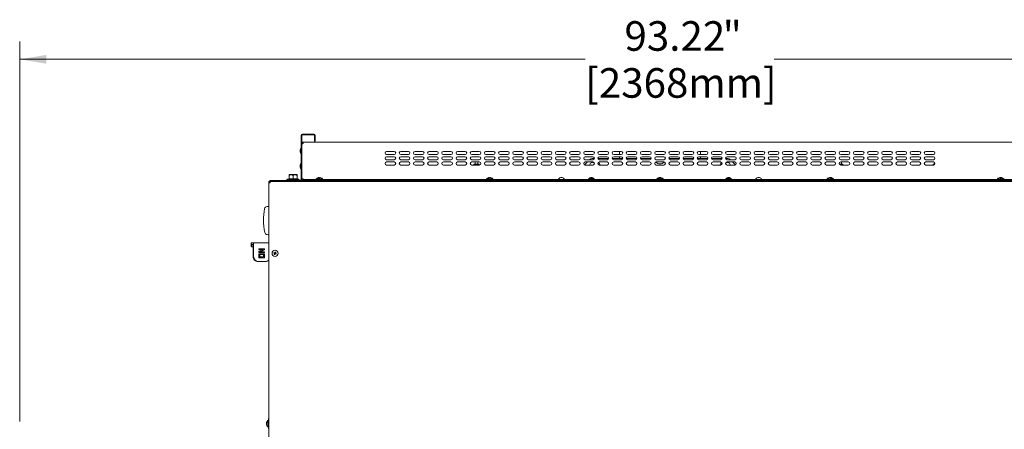
# Model space of a CAD drawing. Units: inches. Extents: x 0.2 to 10.7, y 0.3 to 8.1.
# Drawn here: x 1.2 to 4.7, y 6.7 to 8.1 of the extents above; entities that cross this region are included whole.
import ezdxf

# ---------------------------------------------------------------- set-up
doc = ezdxf.new("R2010")
doc.units = ezdxf.units.IN
doc.header["$MEASUREMENT"] = 0
doc.styles.add('SLDTEXTSTYLE0', font='TXT', dxfattribs={"width": 0.75})
doc.dimstyles.new('SLDDIMSTYLE1', dxfattribs={"dimtxt": 0.104167, "dimasz": 0.094, "dimexe": 0, "dimexo": 0.0625, "dimgap": 0.026042, "dimtad": 0, "dimtih": 1, "dimtoh": 1, "dimlfac": 20, "dimrnd": 1e-09, "dimzin": 12, "dimdsep": 46, "dimtxsty": 'SLDTEXTSTYLE0', "dimsah": 1, "dimcen": 0.09, "dimadec": 0, "dimazin": 3, "dimtfac": 1, "dimtofl": 0, "dimtmove": 0, "dimatfit": 3, "dimfxl": 1, "dimfrac": 2, "dimtolj": 1, "dimtzin": 12, "dimarcsym": 0})

# ---------------------------------------------------------------- blocks, each defined once
blk = doc.blocks.new('_D_3')
at = {"color": 7, "linetype": 'Continuous', "lineweight": 18}
for p, q in [((1.2305, 6.7129), (1.2305, 8.0526)), ((5.8815, 7.2999), (5.8815, 8.0526)), ((1.2305, 7.9896), (3.223, 7.9896)), ((5.8815, 7.9896), (3.8889, 7.9896))]:
    blk.add_line(p, q, dxfattribs=at)
for points in [[(1.2305, 7.9896), (1.3245, 7.9741), (1.3245, 8.0051)], [(5.8815, 7.9896), (5.7875, 8.0051), (5.7875, 7.9741)]]:
    blk.add_solid(points, dxfattribs=at)
at = {"color": 7, "linetype": 'Continuous', "lineweight": 18, "attachment_point": 1, "style": 'SLDTEXTSTYLE0'}
for s, insert, char_height in [('93.22', (3.3614, 8.1239), 0.10417), ('"', (3.7076, 8.1239), 0.1042), ('[2368mm]', (3.223, 7.9584), 0.10417)]:
    blk.add_mtext(s, dxfattribs=dict(at, insert=insert, char_height=char_height))

msp = doc.modelspace()

# ---------------------------------------------------------------- linework, layer by layer
at = {"color": 7, "linetype": 'Continuous', "lineweight": 18}
for p, q in [((2.22184, 7.72123), (2.22184, 7.56973)), ((2.22424, 7.72123), (2.22424, 7.69238)), ((2.26709, 7.72598), (2.22659, 7.72598)), ((2.26709, 7.72358), (2.22659, 7.72358)), ((2.26944, 7.70723), (2.26944, 7.72123)), ((2.26944, 7.70098), (2.26944, 7.70723)), ((2.27184, 7.70723), (2.27184, 7.72123)), ((2.27184, 7.70723), (2.27184, 7.70098)), ((2.21931, 7.66935), (2.21931, 7.66385)), ((2.22424, 7.69238), (2.22664, 7.69238)), ((2.22424, 7.69238), (2.22424, 7.69227)), ((2.22424, 7.69227), (2.22424, 7.69099)), ((2.22424, 7.69099), (2.22424, 7.56823)), ((2.22664, 7.69238), (2.22664, 7.69192)), ((2.22899, 7.69713), (2.22899, 7.69238)), ((4.74449, 7.69713), (2.22899, 7.69713)), ((2.27184, 7.70098), (2.26944, 7.70098)), ((2.55001, 7.6651), (2.52346, 7.6651)), ((2.52346, 7.65415), (2.55001, 7.65415)), ((2.55001, 7.64635), (2.52346, 7.64635)), ((2.52346, 7.6354), (2.55001, 7.6354)), ((2.60001, 7.6651), (2.57346, 7.6651)), ((2.57346, 7.65415), (2.60001, 7.65415)), ((2.60001, 7.64635), (2.57346, 7.64635)), ((2.57346, 7.6354), (2.60001, 7.6354)), ((2.65001, 7.6651), (2.62346, 7.6651)), ((2.62346, 7.65415), (2.65001, 7.65415)), ((2.65001, 7.64635), (2.62346, 7.64635)), ((2.62346, 7.6354), (2.65001, 7.6354)), ((2.70001, 7.6651), (2.67346, 7.6651)), ((2.67346, 7.65415), (2.70001, 7.65415)), ((2.70001, 7.64635), (2.67346, 7.64635)), ((2.67346, 7.6354), (2.70001, 7.6354)), ((2.75001, 7.6651), (2.72346, 7.6651)), ((2.72346, 7.65415), (2.75001, 7.65415)), ((2.75001, 7.64635), (2.72346, 7.64635)), ((2.72346, 7.6354), (2.75001, 7.6354)), ((2.80001, 7.6651), (2.77346, 7.6651)), ((2.77346, 7.65415), (2.80001, 7.65415)), ((2.80001, 7.64635), (2.77346, 7.64635)), ((2.77346, 7.6354), (2.80001, 7.6354)), ((2.85001, 7.6651), (2.82346, 7.6651)), ((2.82346, 7.65415), (2.85001, 7.65415)), ((2.85001, 7.64635), (2.82346, 7.64635)), ((2.82346, 7.6354), (2.85001, 7.6354)), ((2.90001, 7.6651), (2.87346, 7.6651)), ((2.87346, 7.65415), (2.90001, 7.65415)), ((2.90001, 7.64635), (2.87346, 7.64635)), ((2.87346, 7.6354), (2.90001, 7.6354)), ((2.95001, 7.6651), (2.92346, 7.6651)), ((2.92346, 7.65415), (2.95001, 7.65415)), ((2.95001, 7.64635), (2.92346, 7.64635)), ((2.92346, 7.6354), (2.95001, 7.6354)), ((3.00001, 7.6651), (2.97346, 7.6651)), ((2.97346, 7.65415), (3.00001, 7.65415)), ((3.00001, 7.64635), (2.97346, 7.64635)), ((2.97346, 7.6354), (3.00001, 7.6354)), ((3.05001, 7.6651), (3.02346, 7.6651)), ((3.02346, 7.65415), (3.05001, 7.65415)), ((3.05001, 7.64635), (3.02346, 7.64635)), ((3.02346, 7.6354), (3.05001, 7.6354)), ((3.10001, 7.6651), (3.07346, 7.6651)), ((3.07346, 7.65415), (3.10001, 7.65415)), ((3.10001, 7.64635), (3.07346, 7.64635)), ((3.07346, 7.6354), (3.10001, 7.6354)), ((3.15001, 7.6651), (3.12346, 7.6651)), ((3.12346, 7.65415), (3.15001, 7.65415)), ((3.15001, 7.64635), (3.12346, 7.64635)), ((3.12346, 7.6354), (3.15001, 7.6354)), ((3.20001, 7.6651), (3.17346, 7.6651)), ((3.17346, 7.65415), (3.20001, 7.65415)), ((3.20001, 7.64635), (3.17346, 7.64635)), ((3.17346, 7.6354), (3.20001, 7.6354)), ((3.25001, 7.6651), (3.22346, 7.6651)), ((3.22346, 7.65415), (3.25001, 7.65415)), ((3.25001, 7.64635), (3.22346, 7.64635)), ((3.22346, 7.6354), (3.25001, 7.6354)), ((3.23968, 7.63628), (3.2388, 7.6354)), ((3.24763, 7.63958), (3.25533, 7.63958)), ((3.26814, 7.63958), (3.30533, 7.63958)), ((3.30001, 7.6651), (3.27346, 7.6651)), ((3.27346, 7.65415), (3.30001, 7.65415)), ((3.30001, 7.64635), (3.27346, 7.64635)), ((3.27346, 7.6354), (3.30001, 7.6354)), ((3.31814, 7.63958), (3.35533, 7.63958)), ((3.35001, 7.6651), (3.32346, 7.6651)), ((3.32346, 7.65415), (3.35001, 7.65415)), ((3.35001, 7.64635), (3.32346, 7.64635)), ((3.32346, 7.6354), (3.35001, 7.6354)), ((3.34424, 7.6651), (3.34424, 7.65415)), ((3.34424, 7.64635), (3.34424, 7.63958)), ((3.36814, 7.63958), (3.40533, 7.63958)), ((3.40001, 7.6651), (3.37346, 7.6651)), ((3.37346, 7.65415), (3.40001, 7.65415)), ((3.40001, 7.64635), (3.37346, 7.64635)), ((3.37346, 7.6354), (3.40001, 7.6354)), ((3.41814, 7.63958), (3.45533, 7.63958)), ((3.45001, 7.6651), (3.42346, 7.6651)), ((3.42346, 7.65415), (3.45001, 7.65415)), ((3.45001, 7.64635), (3.42346, 7.64635)), ((3.42346, 7.6354), (3.45001, 7.6354)), ((3.50001, 7.6651), (3.47346, 7.6651)), ((3.47346, 7.65415), (3.50001, 7.65415)), ((3.50001, 7.64635), (3.47346, 7.64635)), ((3.47346, 7.6354), (3.50001, 7.6354)), ((3.51814, 7.63958), (3.55533, 7.63958)), ((3.55001, 7.6651), (3.52346, 7.6651)), ((3.52346, 7.65415), (3.55001, 7.65415)), ((3.55001, 7.64635), (3.52346, 7.64635)), ((3.52346, 7.6354), (3.55001, 7.6354)), ((3.56814, 7.63958), (3.60533, 7.63958)), ((3.60001, 7.6651), (3.57346, 7.6651)), ((3.57346, 7.65415), (3.60001, 7.65415)), ((3.60001, 7.64635), (3.57346, 7.64635)), ((3.57346, 7.6354), (3.60001, 7.6354)), ((3.61814, 7.63958), (3.65533, 7.63958)), ((3.65001, 7.6651), (3.62346, 7.6651)), ((3.62346, 7.65415), (3.65001, 7.65415)), ((3.65001, 7.64635), (3.62346, 7.64635)), ((3.62346, 7.6354), (3.65001, 7.6354)), ((3.62924, 7.65415), (3.62924, 7.6651)), ((3.62924, 7.63958), (3.62924, 7.64635)), ((3.66814, 7.63958), (3.70533, 7.63958)), ((3.70001, 7.6651), (3.67346, 7.6651)), ((3.67346, 7.65415), (3.70001, 7.65415)), ((3.70001, 7.64635), (3.67346, 7.64635)), ((3.67346, 7.6354), (3.70001, 7.6354)), ((3.71814, 7.63958), (3.72581, 7.63958)), ((3.75001, 7.6651), (3.72346, 7.6651)), ((3.72346, 7.65415), (3.75001, 7.65415)), ((3.75001, 7.64635), (3.72346, 7.64635)), ((3.72346, 7.6354), (3.75001, 7.6354)), ((3.73464, 7.6354), (3.73376, 7.63628)), ((3.80001, 7.6651), (3.77346, 7.6651)), ((3.77346, 7.65415), (3.80001, 7.65415)), ((3.80001, 7.64635), (3.77346, 7.64635)), ((3.77346, 7.6354), (3.80001, 7.6354)), ((3.85001, 7.6651), (3.82346, 7.6651)), ((3.82346, 7.65415), (3.85001, 7.65415)), ((3.85001, 7.64635), (3.82346, 7.64635)), ((3.82346, 7.6354), (3.85001, 7.6354)), ((3.90001, 7.6651), (3.87346, 7.6651)), ((3.87346, 7.65415), (3.90001, 7.65415)), ((3.90001, 7.64635), (3.87346, 7.64635)), ((3.87346, 7.6354), (3.90001, 7.6354)), ((3.95001, 7.6651), (3.92346, 7.6651)), ((3.92346, 7.65415), (3.95001, 7.65415)), ((3.95001, 7.64635), (3.92346, 7.64635)), ((3.92346, 7.6354), (3.95001, 7.6354)), ((4.00001, 7.6651), (3.97346, 7.6651)), ((3.97346, 7.65415), (4.00001, 7.65415)), ((4.00001, 7.64635), (3.97346, 7.64635)), ((3.97346, 7.6354), (4.00001, 7.6354)), ((4.05001, 7.6651), (4.02346, 7.6651)), ((4.02346, 7.65415), (4.05001, 7.65415)), ((4.05001, 7.64635), (4.02346, 7.64635)), ((4.02346, 7.6354), (4.05001, 7.6354)), ((4.10001, 7.6651), (4.07346, 7.6651)), ((4.07346, 7.65415), (4.10001, 7.65415)), ((4.10001, 7.64635), (4.07346, 7.64635)), ((4.07346, 7.6354), (4.10001, 7.6354)), ((4.15001, 7.6651), (4.12346, 7.6651)), ((4.12346, 7.65415), (4.15001, 7.65415)), ((4.15001, 7.64635), (4.12346, 7.64635)), ((4.12346, 7.6354), (4.15001, 7.6354)), ((4.20001, 7.6651), (4.17346, 7.6651)), ((4.17346, 7.65415), (4.20001, 7.65415)), ((4.20001, 7.64635), (4.17346, 7.64635)), ((4.17346, 7.6354), (4.20001, 7.6354)), ((4.25001, 7.6651), (4.22346, 7.6651)), ((4.22346, 7.65415), (4.25001, 7.65415)), ((4.25001, 7.64635), (4.22346, 7.64635)), ((4.22346, 7.6354), (4.25001, 7.6354)), ((4.30001, 7.6651), (4.27346, 7.6651)), ((4.27346, 7.65415), (4.30001, 7.65415)), ((4.30001, 7.64635), (4.27346, 7.64635)), ((4.27346, 7.6354), (4.30001, 7.6354)), ((4.35001, 7.6651), (4.32346, 7.6651)), ((4.32346, 7.65415), (4.35001, 7.65415)), ((4.35001, 7.64635), (4.32346, 7.64635)), ((4.32346, 7.6354), (4.35001, 7.6354)), ((4.40001, 7.6651), (4.37346, 7.6651)), ((4.37346, 7.65415), (4.40001, 7.65415)), ((4.40001, 7.64635), (4.37346, 7.64635)), ((4.37346, 7.6354), (4.40001, 7.6354)), ((4.45001, 7.6651), (4.42346, 7.6651)), ((4.42346, 7.65415), (4.45001, 7.65415)), ((4.45001, 7.64635), (4.42346, 7.64635)), ((4.42346, 7.6354), (4.45001, 7.6354)), ((2.21931, 7.61585), (2.21931, 7.61473)), ((2.21931, 7.61473), (2.21931, 7.60923)), ((2.55001, 7.6276), (2.52346, 7.6276)), ((2.52346, 7.61665), (2.55001, 7.61665)), ((2.60001, 7.6276), (2.57346, 7.6276)), ((2.57346, 7.61665), (2.60001, 7.61665)), ((2.65001, 7.6276), (2.62346, 7.6276)), ((2.62346, 7.61665), (2.65001, 7.61665)), ((2.70001, 7.6276), (2.67346, 7.6276)), ((2.67346, 7.61665), (2.70001, 7.61665)), ((2.75001, 7.6276), (2.72346, 7.6276)), ((2.72346, 7.61665), (2.75001, 7.61665)), ((2.80001, 7.6276), (2.77346, 7.6276)), ((2.77346, 7.61665), (2.80001, 7.61665)), ((2.85001, 7.6276), (2.82346, 7.6276)), ((2.82346, 7.61665), (2.85001, 7.61665)), ((2.83049, 7.61879), (2.83518, 7.61963)), ((2.83049, 7.61963), (2.83518, 7.61963)), ((2.83049, 7.61665), (2.83049, 7.61879)), ((2.83511, 7.6276), (2.83511, 7.61963)), ((2.83518, 7.61963), (2.84455, 7.61963)), ((2.83986, 7.61879), (2.84455, 7.61963)), ((2.83986, 7.61665), (2.83986, 7.61879)), ((2.84455, 7.61963), (2.84924, 7.61963)), ((2.84461, 7.61963), (2.84461, 7.6276)), ((2.84924, 7.61665), (2.84924, 7.61879)), ((2.90001, 7.6276), (2.87346, 7.6276)), ((2.87346, 7.61665), (2.90001, 7.61665)), ((2.95001, 7.6276), (2.92346, 7.6276)), ((2.92346, 7.61665), (2.95001, 7.61665)), ((3.00001, 7.6276), (2.97346, 7.6276)), ((2.97346, 7.61665), (3.00001, 7.61665)), ((3.05001, 7.6276), (3.02346, 7.6276)), ((3.02346, 7.61665), (3.05001, 7.61665)), ((3.10001, 7.6276), (3.07346, 7.6276)), ((3.07346, 7.61665), (3.10001, 7.61665)), ((3.15001, 7.6276), (3.12346, 7.6276)), ((3.12346, 7.61665), (3.15001, 7.61665)), ((3.20001, 7.6276), (3.17346, 7.6276)), ((3.17346, 7.61665), (3.20001, 7.61665)), ((3.231, 7.6276), (3.22076, 7.61737)), ((3.25001, 7.6276), (3.22346, 7.6276)), ((3.22346, 7.61665), (3.25001, 7.61665)), ((3.23953, 7.61902), (3.23953, 7.61665)), ((3.25431, 7.62552), (3.24603, 7.62552)), ((3.30001, 7.6276), (3.27346, 7.6276)), ((3.27346, 7.61665), (3.30001, 7.61665)), ((3.27453, 7.61665), (3.27453, 7.61902)), ((3.35001, 7.6276), (3.32346, 7.6276)), ((3.32346, 7.61665), (3.35001, 7.61665)), ((3.40001, 7.6276), (3.37346, 7.6276)), ((3.37346, 7.61665), (3.40001, 7.61665)), ((3.45001, 7.6276), (3.42346, 7.6276)), ((3.42346, 7.61665), (3.45001, 7.61665)), ((3.50001, 7.6276), (3.47346, 7.6276)), ((3.47346, 7.61665), (3.50001, 7.61665)), ((3.55001, 7.6276), (3.52346, 7.6276)), ((3.52346, 7.61665), (3.55001, 7.61665)), ((3.60001, 7.6276), (3.57346, 7.6276)), ((3.57346, 7.61665), (3.60001, 7.61665)), ((3.65001, 7.6276), (3.62346, 7.6276)), ((3.62346, 7.61665), (3.65001, 7.61665)), ((3.70001, 7.6276), (3.67346, 7.6276)), ((3.67346, 7.61665), (3.70001, 7.61665)), ((3.69891, 7.61902), (3.69891, 7.61665)), ((3.72741, 7.62552), (3.71916, 7.62552)), ((3.75001, 7.6276), (3.72346, 7.6276)), ((3.72346, 7.61665), (3.75001, 7.61665)), ((3.73391, 7.61665), (3.73391, 7.61902)), ((3.75269, 7.61735), (3.74244, 7.6276)), ((3.80001, 7.6276), (3.77346, 7.6276)), ((3.77346, 7.61665), (3.80001, 7.61665)), ((3.85001, 7.6276), (3.82346, 7.6276)), ((3.82346, 7.61665), (3.85001, 7.61665)), ((3.90001, 7.6276), (3.87346, 7.6276)), ((3.87346, 7.61665), (3.90001, 7.61665)), ((3.95001, 7.6276), (3.92346, 7.6276)), ((3.92346, 7.61665), (3.95001, 7.61665)), ((4.00001, 7.6276), (3.97346, 7.6276)), ((3.97346, 7.61665), (4.00001, 7.61665)), ((4.05001, 7.6276), (4.02346, 7.6276)), ((4.02346, 7.61665), (4.05001, 7.61665)), ((4.10001, 7.6276), (4.07346, 7.6276)), ((4.07346, 7.61665), (4.10001, 7.61665)), ((4.11859, 7.61963), (4.1258, 7.61963)), ((4.11895, 7.6192), (4.12111, 7.61879)), ((4.12111, 7.61879), (4.1258, 7.61963)), ((4.12111, 7.61718), (4.12111, 7.61879)), ((4.15001, 7.6276), (4.12346, 7.6276)), ((4.12346, 7.61665), (4.15001, 7.61665)), ((4.1258, 7.61963), (4.13049, 7.61963)), ((4.12586, 7.61963), (4.12586, 7.6276)), ((4.13049, 7.61665), (4.13049, 7.61879)), ((4.20001, 7.6276), (4.17346, 7.6276)), ((4.17346, 7.61665), (4.20001, 7.61665)), ((4.25001, 7.6276), (4.22346, 7.6276)), ((4.22346, 7.61665), (4.25001, 7.61665)), ((4.30001, 7.6276), (4.27346, 7.6276)), ((4.27346, 7.61665), (4.30001, 7.61665)), ((4.35001, 7.6276), (4.32346, 7.6276)), ((4.32346, 7.61665), (4.35001, 7.61665)), ((4.40001, 7.6276), (4.37346, 7.6276)), ((4.37346, 7.61665), (4.40001, 7.61665)), ((4.45001, 7.6276), (4.42346, 7.6276)), ((4.42346, 7.61665), (4.45001, 7.61665)), ((4.44924, 7.61879), (4.45393, 7.61963)), ((4.44924, 7.61963), (4.45393, 7.61963)), ((4.44924, 7.61665), (4.44924, 7.61879)), ((4.45386, 7.62602), (4.45386, 7.61963)), ((4.45393, 7.61963), (4.45488, 7.61963)), ((2.16799, 7.56108), (2.16799, 7.56348)), ((2.16799, 7.56348), (2.16982, 7.56348)), ((2.16982, 7.56348), (2.19116, 7.56348)), ((2.17969, 7.56874), (2.17349, 7.56648)), ((2.17349, 7.56648), (2.17349, 7.56348)), ((2.21399, 7.56648), (2.17349, 7.56648)), ((2.18001, 7.58298), (2.17969, 7.58272)), ((2.17969, 7.58098), (2.17969, 7.56794)), ((2.19374, 7.58298), (2.18001, 7.58298)), ((2.19116, 7.56348), (2.19558, 7.56348)), ((2.20746, 7.58298), (2.19374, 7.58298)), ((2.19374, 7.58098), (2.19374, 7.56794)), ((4.7779, 7.56348), (2.19558, 7.56348)), ((2.20779, 7.58272), (2.20746, 7.58298)), ((2.20779, 7.58098), (2.20779, 7.56794)), ((2.21399, 7.56648), (2.20779, 7.56874)), ((2.21399, 7.56348), (2.21399, 7.56648)), ((2.22184, 7.56348), (2.22184, 7.56973)), ((2.22424, 7.56823), (2.22424, 7.56348)), ((2.22899, 7.56823), (2.22424, 7.56823)), ((2.22899, 7.56588), (2.22899, 7.56823)), ((2.22899, 7.56348), (2.22899, 7.56588)), ((2.22899, 7.56588), (2.23524, 7.56588)), ((4.73824, 7.56588), (2.23524, 7.56588)), ((2.27554, 7.56788), (2.27554, 7.56588)), ((2.27554, 7.56788), (2.28674, 7.56788)), ((2.28205, 7.57213), (2.28206, 7.5721)), ((2.28563, 7.5728), (2.28581, 7.5721)), ((2.28674, 7.56788), (2.29794, 7.56788)), ((2.28767, 7.5721), (2.28784, 7.5728)), ((2.29142, 7.5721), (2.29143, 7.57213)), ((2.29794, 7.56588), (2.29794, 7.56788)), ((2.87554, 7.56788), (2.87554, 7.56588)), ((2.87554, 7.56788), (2.88674, 7.56788)), ((2.88205, 7.57213), (2.88206, 7.5721)), ((2.88563, 7.5728), (2.88581, 7.5721)), ((2.88674, 7.56788), (2.89794, 7.56788)), ((2.88767, 7.5721), (2.88784, 7.5728)), ((2.89142, 7.5721), (2.89143, 7.57213)), ((2.89794, 7.56588), (2.89794, 7.56788)), ((3.14224, 7.566), (3.13674, 7.566)), ((3.23918, 7.5684), (3.23611, 7.5684)), ((3.23706, 7.56963), (3.25338, 7.56963)), ((3.24797, 7.566), (3.24247, 7.566)), ((3.47554, 7.56788), (3.47554, 7.56588)), ((3.47554, 7.56788), (3.48674, 7.56788)), ((3.48205, 7.57213), (3.48206, 7.5721)), ((3.48563, 7.5728), (3.48581, 7.5721)), ((3.48674, 7.56788), (3.49794, 7.56788)), ((3.48767, 7.5721), (3.48784, 7.5728)), ((3.49142, 7.5721), (3.49143, 7.57213)), ((3.49794, 7.56588), (3.49794, 7.56788)), ((3.7201, 7.56963), (3.73642, 7.56963)), ((3.73101, 7.566), (3.72551, 7.566)), ((3.73737, 7.5684), (3.7343, 7.5684)), ((3.83674, 7.566), (3.83124, 7.566)), ((4.07554, 7.56788), (4.07554, 7.56588)), ((4.07554, 7.56788), (4.08674, 7.56788)), ((4.08205, 7.57213), (4.08206, 7.5721)), ((4.08563, 7.5728), (4.08581, 7.5721)), ((4.08674, 7.56788), (4.09794, 7.56788)), ((4.08767, 7.5721), (4.08784, 7.5728)), ((4.09142, 7.5721), (4.09143, 7.57213)), ((4.09794, 7.56588), (4.09794, 7.56788)), ((4.67554, 7.56788), (4.67554, 7.56588)), ((4.67554, 7.56788), (4.68674, 7.56788)), ((4.68205, 7.57213), (4.68206, 7.5721)), ((4.68563, 7.5728), (4.68581, 7.5721)), ((4.68674, 7.56788), (4.69794, 7.56788)), ((4.68767, 7.5721), (4.68784, 7.5728)), ((4.69142, 7.5721), (4.69143, 7.57213)), ((4.69794, 7.56588), (4.69794, 7.56788)), ((2.10861, 7.55905), (2.11101, 7.55905)), ((2.10861, 7.55905), (2.10861, 7.55593)), ((2.10861, 7.55593), (2.10861, 4.60518)), ((2.10861, 7.55593), (2.11101, 7.55593)), ((2.11137, 7.5618), (2.11137, 7.5594)), ((2.16799, 7.5618), (2.11137, 7.5618)), ((4.86211, 7.55868), (2.11137, 7.55868)), ((2.11137, 7.55868), (2.11137, 7.55628)), ((2.11174, 7.55491), (2.11174, 7.55603)), ((2.11302, 7.55453), (2.11279, 7.55425)), ((2.16799, 7.55868), (2.16799, 7.56108)), ((2.16982, 7.56108), (2.16799, 7.56108)), ((2.19116, 7.56108), (2.16982, 7.56108)), ((2.19558, 7.56108), (2.19116, 7.56108)), ((4.7779, 7.56108), (2.19558, 7.56108)), ((2.22533, 7.55868), (2.22533, 7.56108)), ((2.23533, 7.56108), (4.73814, 7.56108)), ((2.04556, 7.33818), (2.04556, 7.33318)), ((2.04738, 7.34318), (2.05124, 7.34318)), ((2.05204, 7.32818), (2.05024, 7.32818)), ((2.05124, 7.34318), (2.10861, 7.34318)), ((2.05307, 7.32818), (2.05204, 7.32818)), ((2.05307, 7.32818), (2.05307, 7.29443)), ((2.05489, 7.29443), (2.05489, 7.33318)), ((2.07361, 7.31914), (2.07361, 7.3216)), ((2.07361, 7.3216), (2.07374, 7.3216)), ((2.07374, 7.31914), (2.07374, 7.3216)), ((2.07374, 7.3216), (2.09256, 7.3216)), ((2.09256, 7.3216), (2.09256, 7.3176)), ((2.07361, 7.31299), (2.08931, 7.31914)), ((2.07361, 7.31914), (2.07374, 7.31914)), ((2.07361, 7.30899), (2.07361, 7.31299)), ((2.07361, 7.31299), (2.07374, 7.31299)), ((2.07361, 7.30899), (2.07374, 7.30899)), ((2.07361, 7.29021), (2.07361, 7.30422)), ((2.07361, 7.30422), (2.07374, 7.30422)), ((2.07374, 7.29021), (2.07361, 7.29021)), ((2.08944, 7.31914), (2.07374, 7.31914)), ((2.07374, 7.31299), (2.08944, 7.31914)), ((2.07374, 7.30899), (2.07374, 7.31299)), ((2.09256, 7.30899), (2.07374, 7.30899)), ((2.07374, 7.29021), (2.07374, 7.30422)), ((2.07374, 7.30422), (2.09256, 7.30422)), ((2.09256, 7.29021), (2.07374, 7.29021)), ((2.07616, 7.30172), (2.09015, 7.30172)), ((2.07616, 7.29271), (2.07616, 7.30172)), ((2.09015, 7.29271), (2.07616, 7.29271)), ((2.09256, 7.3176), (2.07687, 7.31145)), ((2.07687, 7.31145), (2.09256, 7.31145)), ((2.09002, 7.30172), (2.09002, 7.29271)), ((2.09015, 7.30172), (2.09015, 7.29271)), ((2.09256, 7.30899), (2.09256, 7.31145)), ((2.09256, 7.30422), (2.09256, 7.29021)), ((2.12715, 7.30727), (2.12591, 7.30687)), ((2.12715, 7.30727), (2.12676, 7.30851)), ((2.13049, 7.30556), (2.12715, 7.30727)), ((2.12715, 7.30727), (2.13048, 7.30555)), ((2.12715, 7.30727), (2.12715, 7.30727)), ((2.12877, 7.30222), (2.12753, 7.30182)), ((2.12877, 7.30222), (2.13049, 7.30555)), ((2.13048, 7.30555), (2.12877, 7.30222)), ((2.12877, 7.30222), (2.12917, 7.30098)), ((2.12877, 7.30222), (2.12877, 7.30222)), ((2.13048, 7.30555), (2.129, 7.30508)), ((2.13049, 7.30556), (2.13001, 7.30704)), ((2.1322, 7.30889), (2.13049, 7.30556)), ((2.13049, 7.30556), (2.13221, 7.30889)), ((2.13049, 7.30556), (2.13198, 7.30603)), ((2.13383, 7.30384), (2.13049, 7.30556)), ((2.13049, 7.30555), (2.13096, 7.30407)), ((2.13049, 7.30555), (2.13382, 7.30383)), ((2.1322, 7.30889), (2.13181, 7.31013)), ((2.13221, 7.30889), (2.1322, 7.30889)), ((2.13221, 7.30889), (2.13345, 7.30929)), ((2.13382, 7.30383), (2.13383, 7.30384)), ((2.13382, 7.30383), (2.13422, 7.30259)), ((2.13383, 7.30384), (2.13507, 7.30424)), ((2.07189, 7.27693), (2.07008, 7.27693)), ((2.07189, 7.27693), (2.09619, 7.27693)), ((2.10069, 6.70413), (2.10002, 6.704)), ((2.10069, 6.7037), (2.10002, 6.7035)), ((2.10694, 6.71603), (2.10494, 6.71603)), ((2.10494, 6.69363), (2.10494, 6.71603)), ((2.10694, 6.70483), (2.10694, 6.72358)), ((2.10694, 6.72358), (2.10861, 6.72358)), ((2.10694, 6.68999), (2.10694, 6.70483)), ((2.10494, 6.69363), (2.10694, 6.69363)), ((2.10694, 6.68843), (2.10694, 6.68999)), ((2.10861, 6.68843), (2.10694, 6.68843))]:
    msp.add_line(p, q, dxfattribs=at)
at = {"color": 7, "linetype": 'Continuous', "lineweight": 18, "flags": 128}
for points in [[(3.13674, 7.566), (3.13583, 7.56596), (3.13517, 7.56588)], [(3.14381, 7.56588), (3.14314, 7.56596), (3.14224, 7.566)], [(3.24247, 7.566), (3.24156, 7.56596), (3.2409, 7.56588)], [(3.24954, 7.56588), (3.24887, 7.56596), (3.24797, 7.566)], [(3.72551, 7.566), (3.7246, 7.56596), (3.72394, 7.56588)], [(3.73258, 7.56588), (3.73191, 7.56596), (3.73101, 7.566)], [(3.83124, 7.566), (3.83033, 7.56596), (3.82967, 7.56588)], [(3.83831, 7.56588), (3.83764, 7.56596), (3.83674, 7.566)], [(2.10002, 6.704), (2.10006, 6.70356), (2.10006, 6.70352)]]:
    msp.add_lwpolyline(points, dxfattribs=at)
at = {"color": 7, "linetype": 'Continuous', "lineweight": 18}
msp.add_circle((2.13049, 7.30555), 0.01094, dxfattribs=at)
for centre, radius, start, end in [((2.22659, 7.72123), 0.00475, 90, 180), ((2.22659, 7.72123), 0.00235, 90, 180), ((2.26709, 7.72123), 0.00475, 0, 90), ((2.26709, 7.72123), 0.00235, 0, 90), ((2.22927, 7.66935), 0.00995, 138.2731, 180), ((2.22927, 7.66385), 0.00995, 180, 221.7269), ((2.52346, 7.65963), 0.00548, 90, 270), ((2.52346, 7.64088), 0.00547, 90, 270), ((2.55001, 7.65963), 0.00548, 270, 90), ((2.55001, 7.64088), 0.00547, 270, 90), ((2.57346, 7.65963), 0.00548, 90, 270), ((2.57346, 7.64088), 0.00547, 90, 270), ((2.60001, 7.65963), 0.00548, 270, 90), ((2.60001, 7.64088), 0.00547, 270, 90), ((2.62346, 7.65963), 0.00547, 90, 270), ((2.62346, 7.64088), 0.00547, 90, 270), ((2.65001, 7.65963), 0.00547, 270, 90), ((2.65001, 7.64088), 0.00547, 270, 90), ((2.67346, 7.65963), 0.00548, 90, 270), ((2.67346, 7.64088), 0.00547, 90, 270), ((2.70001, 7.65963), 0.00548, 270, 90), ((2.70001, 7.64088), 0.00547, 270, 90), ((2.72346, 7.65963), 0.00548, 90, 270), ((2.72346, 7.64088), 0.00547, 90, 270), ((2.75001, 7.65963), 0.00548, 270, 90), ((2.75001, 7.64088), 0.00547, 270, 90), ((2.77346, 7.65963), 0.00547, 90, 270), ((2.77346, 7.64088), 0.00547, 90, 270), ((2.80001, 7.65963), 0.00547, 270, 90), ((2.80001, 7.64088), 0.00547, 270, 90), ((2.82346, 7.65963), 0.00548, 90, 270), ((2.82346, 7.64088), 0.00547, 90, 270), ((2.85001, 7.65963), 0.00548, 270, 90), ((2.85001, 7.64088), 0.00547, 270, 90), ((2.87346, 7.65963), 0.00548, 90, 270), ((2.87346, 7.64088), 0.00547, 90, 270), ((2.90001, 7.65963), 0.00548, 270, 90), ((2.90001, 7.64088), 0.00547, 270, 90), ((2.92346, 7.65963), 0.00547, 90, 270), ((2.92346, 7.64088), 0.00547, 90, 270), ((2.95001, 7.65963), 0.00547, 270, 90), ((2.95001, 7.64088), 0.00547, 270, 90), ((2.97346, 7.65963), 0.00548, 90, 270), ((2.97346, 7.64088), 0.00547, 90, 270), ((3.00001, 7.65963), 0.00548, 270, 90), ((3.00001, 7.64088), 0.00547, 270, 90), ((3.02346, 7.65963), 0.00548, 90, 270), ((3.02346, 7.64088), 0.00547, 90, 270), ((3.05001, 7.65963), 0.00548, 270, 90), ((3.05001, 7.64088), 0.00547, 270, 90), ((3.07346, 7.65963), 0.00547, 90, 270), ((3.07346, 7.64088), 0.00547, 90, 270), ((3.10001, 7.65963), 0.00547, 270, 90), ((3.10001, 7.64088), 0.00547, 270, 90), ((3.12346, 7.65963), 0.00548, 90, 270), ((3.12346, 7.64088), 0.00547, 90, 270), ((3.15001, 7.65963), 0.00548, 270, 90), ((3.15001, 7.64088), 0.00547, 270, 90), ((3.17346, 7.65963), 0.00548, 90, 270), ((3.17346, 7.64088), 0.00547, 90, 270), ((3.20001, 7.65963), 0.00548, 270, 90), ((3.20001, 7.64088), 0.00547, 270, 90), ((3.22346, 7.65963), 0.00547, 90, 270), ((3.22346, 7.64088), 0.00547, 90, 270), ((3.24763, 7.62833), 0.01125, 90, 135), ((3.25001, 7.65963), 0.00547, 270, 90), ((3.25001, 7.64088), 0.00547, 270, 90), ((3.27346, 7.65963), 0.00548, 90, 270), ((3.27346, 7.64088), 0.00547, 90, 270), ((3.30001, 7.65963), 0.00548, 270, 90), ((3.30001, 7.64088), 0.00547, 270, 90), ((3.32346, 7.65963), 0.00548, 90, 270), ((3.32346, 7.64088), 0.00547, 90, 270), ((3.35001, 7.65963), 0.00548, 270, 90), ((3.35001, 7.64088), 0.00547, 270, 90), ((3.37346, 7.65963), 0.00547, 90, 270), ((3.37346, 7.64088), 0.00547, 90, 270), ((3.40001, 7.65963), 0.00547, 270, 90), ((3.40001, 7.64088), 0.00547, 270, 90), ((3.42346, 7.65963), 0.00548, 90, 270), ((3.42346, 7.64088), 0.00547, 90, 270), ((3.45001, 7.65963), 0.00548, 270, 90), ((3.45001, 7.64088), 0.00547, 270, 90), ((3.47346, 7.65963), 0.00548, 90, 270), ((3.47346, 7.64088), 0.00547, 90, 270), ((3.50001, 7.65963), 0.00548, 270, 90), ((3.50001, 7.64088), 0.00547, 270, 90), ((3.52346, 7.65963), 0.00547, 90, 270), ((3.52346, 7.64088), 0.00547, 90, 270), ((3.55001, 7.65963), 0.00547, 270, 90), ((3.55001, 7.64088), 0.00547, 270, 90), ((3.57346, 7.65963), 0.00548, 90, 270), ((3.57346, 7.64088), 0.00547, 90, 270), ((3.60001, 7.65963), 0.00548, 270, 90), ((3.60001, 7.64088), 0.00547, 270, 90), ((3.62346, 7.65963), 0.00548, 90, 270), ((3.62346, 7.64088), 0.00547, 90, 270), ((3.65001, 7.65963), 0.00548, 270, 90), ((3.65001, 7.64088), 0.00547, 270, 90), ((3.67346, 7.65963), 0.00547, 90, 270), ((3.67346, 7.64088), 0.00547, 90, 270), ((3.70001, 7.65963), 0.00547, 270, 90), ((3.70001, 7.64088), 0.00547, 270, 90), ((3.72346, 7.65963), 0.00548, 90, 270), ((3.72346, 7.64088), 0.00547, 90, 270), ((3.72581, 7.62833), 0.01125, 45, 90), ((3.75001, 7.65963), 0.00548, 270, 90), ((3.75001, 7.64088), 0.00547, 270, 90), ((3.77346, 7.65963), 0.00548, 90, 270), ((3.77346, 7.64088), 0.00547, 90, 270), ((3.80001, 7.65963), 0.00548, 270, 90), ((3.80001, 7.64088), 0.00547, 270, 90), ((3.82346, 7.65963), 0.00547, 90, 270), ((3.82346, 7.64088), 0.00547, 90, 270), ((3.85001, 7.65963), 0.00547, 270, 90), ((3.85001, 7.64088), 0.00547, 270, 90), ((3.87346, 7.65963), 0.00548, 90, 270), ((3.87346, 7.64088), 0.00547, 90, 270), ((3.90001, 7.65963), 0.00548, 270, 90), ((3.90001, 7.64088), 0.00547, 270, 90), ((3.92346, 7.65963), 0.00548, 90, 270), ((3.92346, 7.64088), 0.00547, 90, 270), ((3.95001, 7.65963), 0.00548, 270, 90), ((3.95001, 7.64088), 0.00547, 270, 90), ((3.97346, 7.65963), 0.00547, 90, 270), ((3.97346, 7.64088), 0.00547, 90, 270), ((4.00001, 7.65963), 0.00547, 270, 90), ((4.00001, 7.64088), 0.00547, 270, 90), ((4.02346, 7.65963), 0.00548, 90, 270), ((4.02346, 7.64088), 0.00547, 90, 270), ((4.05001, 7.65963), 0.00548, 270, 90), ((4.05001, 7.64088), 0.00547, 270, 90), ((4.07346, 7.65963), 0.00548, 90, 270), ((4.07346, 7.64088), 0.00547, 90, 270), ((4.10001, 7.65963), 0.00548, 270, 90), ((4.10001, 7.64088), 0.00547, 270, 90), ((4.12346, 7.65963), 0.00547, 90, 270), ((4.12346, 7.64088), 0.00547, 90, 270), ((4.15001, 7.65963), 0.00547, 270, 90), ((4.15001, 7.64088), 0.00547, 270, 90), ((4.17346, 7.65963), 0.00548, 90, 270), ((4.17346, 7.64088), 0.00547, 90, 270), ((4.20001, 7.65963), 0.00548, 270, 90), ((4.20001, 7.64088), 0.00547, 270, 90), ((4.22346, 7.65963), 0.00548, 90, 270), ((4.22346, 7.64088), 0.00547, 90, 270), ((4.25001, 7.65963), 0.00548, 270, 90), ((4.25001, 7.64088), 0.00547, 270, 90), ((4.27346, 7.65963), 0.00547, 90, 270), ((4.27346, 7.64088), 0.00547, 90, 270), ((4.30001, 7.65963), 0.00547, 270, 90), ((4.30001, 7.64088), 0.00547, 270, 90), ((4.32346, 7.65963), 0.00548, 90, 270), ((4.32346, 7.64088), 0.00547, 90, 270), ((4.35001, 7.65963), 0.00548, 270, 90), ((4.35001, 7.64088), 0.00547, 270, 90), ((4.37346, 7.65963), 0.00548, 90, 270), ((4.37346, 7.64088), 0.00547, 90, 270), ((4.40001, 7.65963), 0.00548, 270, 90), ((4.40001, 7.64088), 0.00547, 270, 90), ((4.42346, 7.65963), 0.00547, 90, 270), ((4.42346, 7.64088), 0.00547, 90, 270), ((4.45001, 7.65963), 0.00547, 270, 90), ((4.45001, 7.64088), 0.00547, 270, 90), ((2.22927, 7.61585), 0.00995, 138.2731, 180), ((2.22927, 7.61473), 0.00995, 138.2731, 180), ((2.22927, 7.60923), 0.00995, 180, 221.7269), ((2.52346, 7.62213), 0.00548, 90, 270), ((2.55001, 7.62213), 0.00548, 270, 90), ((2.57346, 7.62213), 0.00548, 90, 270), ((2.60001, 7.62213), 0.00548, 270, 90), ((2.62346, 7.62213), 0.00548, 90, 270), ((2.65001, 7.62213), 0.00548, 270, 90), ((2.67346, 7.62213), 0.00548, 90, 270), ((2.70001, 7.62213), 0.00548, 270, 90), ((2.72346, 7.62213), 0.00548, 90, 270), ((2.75001, 7.62213), 0.00548, 270, 90), ((2.77346, 7.62213), 0.00548, 90, 270), ((2.80001, 7.62213), 0.00548, 270, 90), ((2.82346, 7.62213), 0.00548, 90, 270), ((2.85001, 7.62213), 0.00548, 270, 90), ((2.87346, 7.62213), 0.00548, 90, 270), ((2.90001, 7.62213), 0.00548, 270, 90), ((2.92346, 7.62213), 0.00548, 90, 270), ((2.95001, 7.62213), 0.00548, 270, 90), ((2.97346, 7.62213), 0.00548, 90, 270), ((3.00001, 7.62213), 0.00548, 270, 90), ((3.02346, 7.62213), 0.00548, 90, 270), ((3.05001, 7.62213), 0.00548, 270, 90), ((3.07346, 7.62213), 0.00548, 90, 270), ((3.10001, 7.62213), 0.00548, 270, 90), ((3.12346, 7.62213), 0.00548, 90, 270), ((3.15001, 7.62213), 0.00548, 270, 90), ((3.17346, 7.62213), 0.00548, 90, 270), ((3.20001, 7.62213), 0.00548, 270, 90), ((3.22346, 7.62213), 0.00548, 90, 270), ((3.24603, 7.61902), 0.0065, 90, 180), ((3.25001, 7.62213), 0.00548, 270, 90), ((3.27346, 7.62213), 0.00548, 90, 270), ((3.26803, 7.61902), 0.0065, 0, 80.61217), ((3.30001, 7.62213), 0.00548, 270, 90), ((3.32346, 7.62213), 0.00548, 90, 270), ((3.35001, 7.62213), 0.00548, 270, 90), ((3.37346, 7.62213), 0.00548, 90, 270), ((3.40001, 7.62213), 0.00548, 270, 90), ((3.42346, 7.62213), 0.00548, 90, 270), ((3.45001, 7.62213), 0.00548, 270, 90), ((3.47346, 7.62213), 0.00548, 90, 270), ((3.48672, 7.63958), 0.01875, 220.12031, 319.9016), ((3.50001, 7.62213), 0.00548, 270, 90), ((3.52346, 7.62213), 0.00548, 90, 270), ((3.55001, 7.62213), 0.00548, 270, 90), ((3.57346, 7.62213), 0.00548, 90, 270), ((3.60001, 7.62213), 0.00548, 270, 90), ((3.62346, 7.62213), 0.00548, 90, 270), ((3.65001, 7.62213), 0.00548, 270, 90), ((3.67346, 7.62213), 0.00548, 90, 270), ((3.70541, 7.61902), 0.0065, 99.13133, 180), ((3.70001, 7.62213), 0.00548, 270, 90), ((3.72346, 7.62213), 0.00548, 90, 270), ((3.72741, 7.61902), 0.0065, 0, 90), ((3.75001, 7.62213), 0.00548, 270, 90), ((3.77346, 7.62213), 0.00548, 90, 270), ((3.80001, 7.62213), 0.00548, 270, 90), ((3.82346, 7.62213), 0.00548, 90, 270), ((3.85001, 7.62213), 0.00548, 270, 90), ((3.87346, 7.62213), 0.00548, 90, 270), ((3.90001, 7.62213), 0.00548, 270, 90), ((3.92346, 7.62213), 0.00548, 90, 270), ((3.95001, 7.62213), 0.00548, 270, 90), ((3.97346, 7.62213), 0.00548, 90, 270), ((4.00001, 7.62213), 0.00548, 270, 90), ((4.02346, 7.62213), 0.00548, 90, 270), ((4.05001, 7.62213), 0.00548, 270, 90), ((4.07346, 7.62213), 0.00548, 90, 270), ((4.10001, 7.62213), 0.00548, 270, 90), ((4.12346, 7.62213), 0.00548, 90, 270), ((4.15001, 7.62213), 0.00548, 270, 90), ((4.17346, 7.62213), 0.00548, 90, 270), ((4.20001, 7.62213), 0.00548, 270, 90), ((4.22346, 7.62213), 0.00548, 90, 270), ((4.25001, 7.62213), 0.00548, 270, 90), ((4.27346, 7.62213), 0.00548, 90, 270), ((4.30001, 7.62213), 0.00548, 270, 90), ((4.32346, 7.62213), 0.00548, 90, 270), ((4.35001, 7.62213), 0.00548, 270, 90), ((4.37346, 7.62213), 0.00548, 90, 270), ((4.40001, 7.62213), 0.00548, 270, 90), ((4.42346, 7.62213), 0.00548, 90, 270), ((4.45001, 7.62213), 0.00548, 270, 90), ((2.28674, 7.55783), 0.01504, 108.15895, 138.1147), ((2.28673, 7.55761), 0.01523, 94.13938, 107.88391), ((2.28674, 7.55667), 0.01546, 86.54623, 93.45377), ((2.28674, 7.55761), 0.01523, 72.11609, 85.86062), ((2.28674, 7.55783), 0.01504, 41.8853, 71.84105), ((2.88674, 7.55783), 0.01504, 108.15895, 138.1147), ((2.88673, 7.55761), 0.01523, 94.13938, 107.88391), ((2.88674, 7.55667), 0.01546, 86.54623, 93.45377), ((2.88674, 7.55761), 0.01523, 72.11609, 85.86062), ((2.88674, 7.55783), 0.01504, 41.8853, 71.84105), ((3.13949, 7.56233), 0.01095, 32.60863, 147.39137), ((3.24522, 7.56233), 0.01095, 32.60863, 147.39137), ((3.23918, 7.55845), 0.00995, 48.2731, 90), ((3.48674, 7.55783), 0.01504, 108.15895, 138.1147), ((3.48673, 7.55761), 0.01523, 94.13938, 107.88391), ((3.48674, 7.55667), 0.01546, 86.54623, 93.45377), ((3.48674, 7.55761), 0.01523, 72.11609, 85.86062), ((3.48674, 7.55783), 0.01504, 41.8853, 71.84105), ((3.72826, 7.56233), 0.01095, 32.60863, 147.39137), ((3.7343, 7.55845), 0.00995, 90, 131.7269), ((3.83399, 7.56233), 0.01095, 32.60863, 147.39137), ((4.08674, 7.55783), 0.01504, 108.15895, 138.1147), ((4.08673, 7.55761), 0.01523, 94.13938, 107.88391), ((4.08674, 7.55667), 0.01546, 86.54623, 93.45377), ((4.08674, 7.55761), 0.01523, 72.11609, 85.86062), ((4.08674, 7.55783), 0.01504, 41.8853, 71.84105), ((4.68674, 7.55783), 0.01504, 108.15895, 138.1147), ((4.68673, 7.55761), 0.01523, 94.13938, 107.88391), ((4.68674, 7.55667), 0.01546, 86.54623, 93.45377), ((4.68674, 7.55761), 0.01523, 72.11609, 85.86062), ((4.68674, 7.55783), 0.01504, 41.8853, 71.84105), ((2.21741, 7.55633), 0.00475, 29.6524, 90), ((2.30196, 7.42222), 0.21222, 169.01733, 180), ((2.10344, 7.46074), 0.01, 95.71213, 169.01733), ((2.11214, 7.37377), 0.09741, 92.07584, 95.71213), ((2.30196, 7.42222), 0.21222, 180, 191.58825), ((2.10386, 7.3816), 0.01, 191.58825, 264.19937), ((2.11214, 7.46312), 0.09194, 264.19937, 267.80065), ((2.17923, 7.28046), 0.0595, 151.86981, 153.64955), ((2.15518, 7.35374), 0.05525, 238.01629, 241.72335), ((2.10561, 7.25747), 0.05525, 63.79602, 67.50307), ((2.17858, 7.28068), 0.05525, 153.79602, 157.50307), ((2.15558, 7.35429), 0.0595, 241.86981, 243.64955), ((2.0823, 7.33024), 0.05525, 328.01629, 331.72335), ((2.17867, 7.28087), 0.05525, 148.01629, 151.72335), ((2.15536, 7.35364), 0.05525, 243.79602, 247.50307), ((2.1054, 7.25682), 0.0595, 61.86981, 63.64955), ((2.0824, 7.33043), 0.05525, 333.79602, 337.50307), ((2.1058, 7.25737), 0.05525, 58.01629, 61.72335), ((2.08175, 7.33064), 0.0595, 331.86981, 333.64955), ((2.11495, 6.70454), 0.01497, 161.936, 175.71725), ((2.10226, 6.70652), 0.0024, 201.04567, 229.93679), ((2.10199, 6.7033), 0.00209, 132.93956, 160.31472), ((2.11401, 6.70454), 0.01403, 184.22689, 198.61455), ((2.10112, 6.70401), 0.00121, 204.5371, 250.44585), ((2.11498, 6.70483), 0.01504, 131.8853, 163.40957), ((2.11498, 6.70483), 0.01504, 196.59043, 228.1147), ((2.10149, 6.70939), 0.000802, 164.80696, 195.19304), ((2.11536, 6.70377), 0.01468, 176.45489, 183.54511)]:
    msp.add_arc(centre, radius, start, end, dxfattribs=at)
for centre, major_axis, ratio, start_param, end_param in [((2.04942, 7.32818), (0, 0.01), 0.3650706, 4.712389, 6.1840056), ((2.05124, 7.33318), (0, 0.01), 0.3650706, 4.712389, 6.2831853), ((2.07008, 7.29443), (0, 0.0175), 0.9717521, 1.5707963, 3.1415927), ((2.07189, 7.29443), (0, 0.0175), 0.9717521, 1.5707963, 3.1415927), ((2.09619, 7.29443), (0, 0.0175), 0.9717521, 3.1415927, 3.9608173)]:
    msp.add_ellipse(centre, major_axis=major_axis, ratio=ratio, start_param=start_param, end_param=end_param, dxfattribs=at)
for points, knots in [([(2.22899, 7.69713), (2.22845, 7.69707), (2.22736, 7.69697), (2.22592, 7.69612), (2.22484, 7.69488), (2.22431, 7.69355), (2.22426, 7.69269), (2.22424, 7.69238)], [0, 0, 0, 0, 0.2184066, 0.4368246, 0.6552428, 0.8736608, 1, 1, 1, 1]), ([(2.22424, 7.69099), (2.22429, 7.69109), (2.2244, 7.69129), (2.22525, 7.6916), (2.22649, 7.6919), (2.22782, 7.69216), (2.22868, 7.69232), (2.22899, 7.69238)], [0, 0, 0, 0, 0.21840656, 0.43682464, 0.65524276, 0.87366077, 1, 1, 1, 1]), ([(2.22899, 7.69473), (2.22871, 7.6947), (2.22814, 7.69464), (2.2274, 7.69418), (2.22687, 7.69351), (2.22666, 7.69286), (2.22664, 7.69248), (2.22664, 7.69238)], [0, 0, 0, 0, 0.2296507, 0.4593013, 0.6888665, 0.9184313, 1, 1, 1, 1]), ([(2.83049, 7.61963), (2.83049, 7.61953), (2.83049, 7.61941), (2.83049, 7.61892), (2.83049, 7.61879)], [0, 0, 0, 0, 0.7424487, 1, 1, 1, 1]), ([(2.83518, 7.61963), (2.83529, 7.61963), (2.83687, 7.61962), (2.83842, 7.61919), (2.83986, 7.61879)], [0, 0, 0, 0, 0.0701975, 1, 1, 1, 1]), ([(2.84455, 7.61963), (2.84466, 7.61963), (2.84624, 7.61962), (2.8478, 7.61919), (2.84924, 7.61879)], [0, 0, 0, 0, 0.0701975, 1, 1, 1, 1]), ([(2.84924, 7.61879), (2.84924, 7.61892), (2.84924, 7.61941), (2.84924, 7.61953), (2.84924, 7.61963)], [0, 0, 0, 0, 0.2575513, 1, 1, 1, 1]), ([(4.1258, 7.61963), (4.12591, 7.61963), (4.12749, 7.61962), (4.12905, 7.61919), (4.13049, 7.61879)], [0, 0, 0, 0, 0.0701975, 1, 1, 1, 1]), ([(4.13049, 7.61879), (4.13049, 7.61912), (4.13049, 7.61957), (4.13049, 7.61962), (4.13049, 7.61963)], [0, 0, 0, 0, 0.7313664, 1, 1, 1, 1]), ([(4.44924, 7.61963), (4.44924, 7.61953), (4.44924, 7.61941), (4.44924, 7.61892), (4.44924, 7.61879)], [0, 0, 0, 0, 0.7424487, 1, 1, 1, 1]), ([(4.45393, 7.61963), (4.45404, 7.61963), (4.45431, 7.61964), (4.45457, 7.61957), (4.45472, 7.61954)], [0, 0, 0, 0, 0.41431924, 1, 1, 1, 1]), ([(2.19374, 7.58098), (2.19276, 7.58139), (2.19077, 7.58223), (2.18763, 7.58281), (2.18442, 7.58264), (2.18177, 7.58189), (2.18022, 7.58121), (2.17969, 7.58098)], [0, 0, 0, 0, 0.2165646, 0.4382347, 0.6555363, 0.88129, 1, 1, 1, 1]), ([(2.17969, 7.58098), (2.17969, 7.58124), (2.17969, 7.58191), (2.17969, 7.58262), (2.17969, 7.58263), (2.17969, 7.58264)], [0, 0, 0, 0, 0.2681091, 0.6895347, 1, 1, 1, 1]), ([(2.17969, 7.56794), (2.18199, 7.56834), (2.18667, 7.56913), (2.19136, 7.56834), (2.19374, 7.56794)], [0, 0, 0, 0, 0.4912125, 1, 1, 1, 1]), ([(2.20779, 7.58098), (2.20681, 7.58139), (2.20482, 7.58223), (2.20168, 7.58281), (2.19847, 7.58264), (2.19582, 7.58189), (2.19427, 7.58121), (2.19374, 7.58098)], [0, 0, 0, 0, 0.2165646, 0.4382347, 0.6555363, 0.88129, 1, 1, 1, 1]), ([(2.19374, 7.56794), (2.19604, 7.56834), (2.20072, 7.56913), (2.20541, 7.56834), (2.20779, 7.56794)], [0, 0, 0, 0, 0.4912125, 1, 1, 1, 1]), ([(2.20779, 7.58264), (2.20779, 7.58264), (2.20779, 7.58263), (2.20779, 7.58192), (2.20779, 7.58124), (2.20779, 7.58098)], [0, 0, 0, 0, 0.2959138, 0.7318786, 1, 1, 1, 1]), ([(3.12855, 7.56588), (3.12859, 7.5659), (3.12866, 7.56593), (3.12881, 7.56621), (3.12904, 7.56667), (3.12959, 7.56734), (3.13001, 7.56789), (3.13026, 7.56823)], [0, 0, 0, 0, 0.1663079, 0.3049467, 0.5000686, 0.694786, 1, 1, 1, 1]), ([(3.12937, 7.56588), (3.12942, 7.566), (3.12956, 7.56638), (3.12987, 7.56718), (3.13012, 7.56786), (3.13026, 7.56823)], [0, 0, 0, 0, 0.1714177, 0.5503568, 1, 1, 1, 1]), ([(3.14871, 7.56823), (3.14885, 7.56786), (3.14911, 7.56718), (3.14942, 7.56638), (3.14956, 7.566), (3.14961, 7.56588)], [0, 0, 0, 0, 0.4502802, 0.8288048, 1, 1, 1, 1]), ([(3.14871, 7.56823), (3.14897, 7.56789), (3.14938, 7.56734), (3.14994, 7.56667), (3.15016, 7.56621), (3.15031, 7.56593), (3.15039, 7.5659), (3.15043, 7.56588)], [0, 0, 0, 0, 0.3054926, 0.4988121, 0.6936669, 0.8328021, 1, 1, 1, 1]), ([(3.23428, 7.56588), (3.23432, 7.5659), (3.23439, 7.56593), (3.23454, 7.56621), (3.23477, 7.56667), (3.23532, 7.56734), (3.23574, 7.56789), (3.23599, 7.56823)], [0, 0, 0, 0, 0.1663079, 0.3049467, 0.5000686, 0.694786, 1, 1, 1, 1]), ([(3.2351, 7.56588), (3.23515, 7.566), (3.23529, 7.56638), (3.2356, 7.56718), (3.23585, 7.56786), (3.23599, 7.56823)], [0, 0, 0, 0, 0.1714177, 0.5503568, 1, 1, 1, 1]), ([(3.25444, 7.56823), (3.2547, 7.56789), (3.25511, 7.56734), (3.25567, 7.56667), (3.25589, 7.56621), (3.25604, 7.56593), (3.25612, 7.5659), (3.25616, 7.56588)], [0, 0, 0, 0, 0.3054926, 0.4988121, 0.6936669, 0.8328021, 1, 1, 1, 1]), ([(3.25444, 7.56823), (3.25458, 7.56786), (3.25484, 7.56718), (3.25515, 7.56638), (3.25529, 7.566), (3.25534, 7.56588)], [0, 0, 0, 0, 0.4502802, 0.8288048, 1, 1, 1, 1]), ([(3.71732, 7.56588), (3.71736, 7.5659), (3.71743, 7.56593), (3.71758, 7.56621), (3.71781, 7.56667), (3.71836, 7.56734), (3.71878, 7.56789), (3.71903, 7.56823)], [0, 0, 0, 0, 0.16630786, 0.30494674, 0.50006859, 0.69478602, 1, 1, 1, 1]), ([(3.71814, 7.56588), (3.71819, 7.566), (3.71833, 7.56638), (3.71864, 7.56718), (3.71889, 7.56786), (3.71903, 7.56823)], [0, 0, 0, 0, 0.1714177, 0.5503568, 1, 1, 1, 1]), ([(3.73748, 7.56823), (3.73774, 7.56789), (3.73815, 7.56734), (3.73871, 7.56667), (3.73893, 7.56621), (3.73908, 7.56593), (3.73916, 7.5659), (3.7392, 7.56588)], [0, 0, 0, 0, 0.3054926, 0.4988121, 0.6936669, 0.8328021, 1, 1, 1, 1]), ([(3.73748, 7.56823), (3.73762, 7.56786), (3.73788, 7.56718), (3.73819, 7.56638), (3.73833, 7.566), (3.73838, 7.56588)], [0, 0, 0, 0, 0.4502802, 0.8288048, 1, 1, 1, 1]), ([(3.82305, 7.56588), (3.82309, 7.5659), (3.82316, 7.56593), (3.82331, 7.56621), (3.82354, 7.56667), (3.82409, 7.56734), (3.82451, 7.56789), (3.82476, 7.56823)], [0, 0, 0, 0, 0.1663079, 0.3049467, 0.5000686, 0.694786, 1, 1, 1, 1]), ([(3.82387, 7.56588), (3.82392, 7.566), (3.82406, 7.56638), (3.82437, 7.56718), (3.82462, 7.56786), (3.82476, 7.56823)], [0, 0, 0, 0, 0.1714177, 0.5503568, 1, 1, 1, 1]), ([(3.84321, 7.56823), (3.84335, 7.56786), (3.84361, 7.56718), (3.84392, 7.56638), (3.84406, 7.566), (3.84411, 7.56588)], [0, 0, 0, 0, 0.4502802, 0.8288048, 1, 1, 1, 1]), ([(3.84321, 7.56823), (3.84347, 7.56789), (3.84388, 7.56734), (3.84444, 7.56667), (3.84466, 7.56621), (3.84481, 7.56593), (3.84489, 7.5659), (3.84493, 7.56588)], [0, 0, 0, 0, 0.3054926, 0.4988121, 0.6936669, 0.8328021, 1, 1, 1, 1]), ([(2.10861, 7.55905), (2.10867, 7.5589), (2.10878, 7.55861), (2.10967, 7.55816), (2.11059, 7.55783), (2.11124, 7.55765), (2.11137, 7.55761)], [0, 0, 0, 0, 0.3084205, 0.6168772, 0.925334, 1, 1, 1, 1]), ([(2.10861, 7.55593), (2.10867, 7.55578), (2.10878, 7.55548), (2.10966, 7.55504), (2.11094, 7.55459), (2.11226, 7.55422), (2.11309, 7.554), (2.11336, 7.55393)], [0, 0, 0, 0, 0.222268, 0.4445622, 0.6668564, 0.8891504, 1, 1, 1, 1]), ([(2.11101, 7.55905), (2.11104, 7.55886), (2.11106, 7.55863), (2.11133, 7.5584), (2.11137, 7.55837)], [0, 0, 0, 0, 0.842582, 1, 1, 1, 1]), ([(2.11101, 7.55593), (2.11106, 7.55573), (2.11115, 7.55538), (2.11175, 7.55486), (2.11251, 7.55439), (2.11309, 7.55408), (2.11336, 7.55393)], [0, 0, 0, 0, 0.2870432, 0.531623, 0.7761135, 1, 1, 1, 1]), ([(2.11292, 7.55868), (2.11292, 7.55868), (2.11277, 7.55922), (2.11248, 7.56016), (2.11203, 7.56125), (2.11166, 7.56175), (2.11144, 7.56179), (2.11137, 7.5618)], [0, 0, 0, 0, 0.0000937, 0.2858905, 0.5716874, 0.8574841, 1, 1, 1, 1]), ([(2.11238, 7.55868), (2.11235, 7.55872), (2.11217, 7.559), (2.11183, 7.55931), (2.11152, 7.55937), (2.11137, 7.5594)], [0, 0, 0, 0, 0.0790784, 0.559795, 1, 1, 1, 1]), ([(2.11336, 7.55393), (2.11322, 7.55448), (2.11292, 7.55559), (2.11248, 7.55705), (2.11203, 7.55812), (2.11166, 7.55862), (2.11144, 7.55866), (2.11137, 7.55868)], [0, 0, 0, 0, 0.222268, 0.4445622, 0.6668564, 0.8891504, 1, 1, 1, 1]), ([(2.11336, 7.55393), (2.11317, 7.55428), (2.11282, 7.55494), (2.1123, 7.55571), (2.11183, 7.55619), (2.11152, 7.55625), (2.11137, 7.55628)], [0, 0, 0, 0, 0.2870432, 0.531623, 0.7761135, 1, 1, 1, 1]), ([(2.04738, 7.34318), (2.04717, 7.34312), (2.04676, 7.34301), (2.04622, 7.34215), (2.04581, 7.34088), (2.04559, 7.33948), (2.04557, 7.33855), (2.04556, 7.33818)], [0, 0, 0, 0, 0.2147443, 0.4294891, 0.6442165, 0.8589054, 1, 1, 1, 1]), ([(2.04556, 7.33318), (2.04561, 7.33262), (2.04572, 7.33149), (2.04652, 7.32999), (2.04771, 7.32886), (2.04903, 7.32826), (2.04989, 7.3282), (2.05024, 7.32818)], [0, 0, 0, 0, 0.214666, 0.429331, 0.6440222, 0.8587293, 1, 1, 1, 1]), ([(2.04753, 7.33318), (2.04751, 7.33271), (2.04747, 7.33185), (2.04784, 7.33105), (2.048, 7.33068)], [0, 0, 0, 0, 0.5439717, 1, 1, 1, 1]), ([(2.04753, 7.33318), (2.04766, 7.33395), (2.04792, 7.33548), (2.04864, 7.33716), (2.0493, 7.33793), (2.04969, 7.33809), (2.04979, 7.33813)], [0, 0, 0, 0, 0.3020504, 0.6041, 0.9061696, 1, 1, 1, 1]), ([(2.05204, 7.32818), (2.05152, 7.32824), (2.05048, 7.32835), (2.04901, 7.32922), (2.04835, 7.33018), (2.048, 7.33068)], [0, 0, 0, 0, 0.3222457, 0.6444906, 1, 1, 1, 1])]:
    msp.add_open_spline(points, degree=3, knots=knots, dxfattribs=at)

# ---------------------------------------------------------------- dimensions: what is measured, and where the dimension line sits
dim = msp.add_linear_dim(base=(5.88148, 7.9896), p1=(1.23051, 6.6629), p2=(5.88148, 7.24988), text='<>"\\P[2368mm]', dimstyle='SLDDIMSTYLE1', dxfattribs=at)
dim.commit()
dim.dimension.update_dxf_attribs({"geometry": '_D_3', "text_midpoint": (3.556, 7.9896), "dimtype": 160})

doc.saveas('drawing.dxf')
